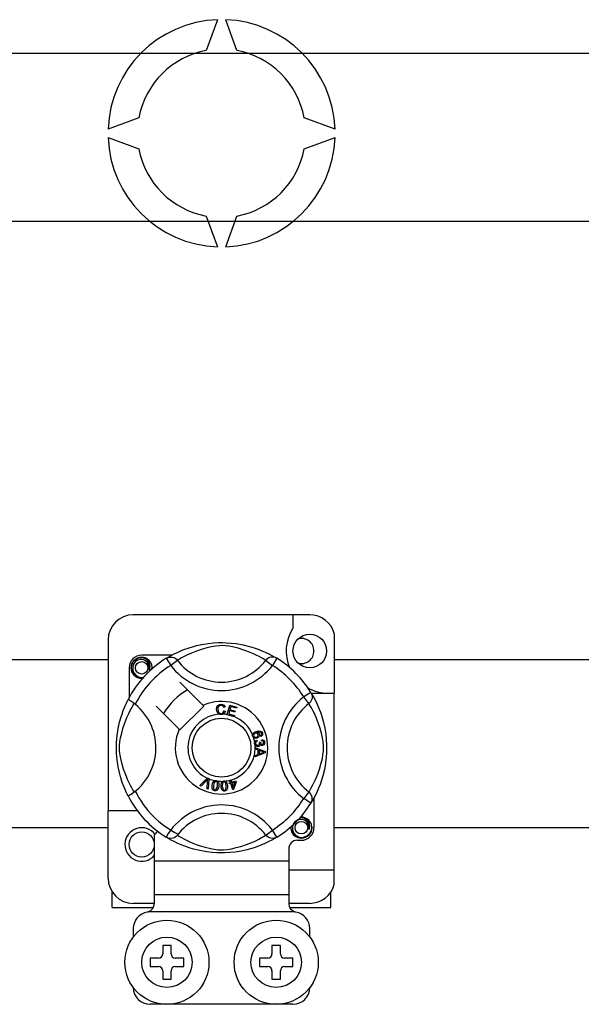
# Model space of a CAD drawing. Units: millimetres. Extents: x 355 to 1193, y -712 to -240.
# Drawn here: x 994 to 1005, y -665 to -647 of the extents above; entities that cross this region are included whole.
import ezdxf

# ---------------------------------------------------------------- set-up
doc = ezdxf.new("R2010")
doc.units = ezdxf.units.MM

# ---------------------------------------------------------------- blocks, each defined once
blk = doc.blocks.new('ALZADO 10ISV')
for p, q in [((94.827, 48.805), (94.614, 48.219)), ((95.201, 48.219), (94.987, 48.805)), ((90.484, 48.166), (104.602, 48.166)), ((93.332, 46.937), (92.746, 46.724)), ((97.069, 46.724), (96.482, 46.937)), ((92.746, 46.564), (93.332, 46.35)), ((96.482, 46.35), (97.069, 46.564)), ((94.614, 45.069), (94.827, 44.482)), ((94.987, 44.482), (95.201, 45.069)), ((104.602, 44.962), (90.484, 44.962)), ((96.588, 37.479), (93.226, 37.479)), ((96.268, 37.479), (96.268, 37.226)), ((97.053, 37.121), (97.053, 35.988)), ((92.746, 36.998), (92.746, 33.747)), ((94.533, 36.914), (94.65, 36.932)), ((94.65, 36.932), (94.747, 36.943)), ((94.747, 36.943), (94.852, 36.948)), ((94.852, 36.948), (94.924, 36.949)), ((94.924, 36.949), (94.998, 36.947)), ((94.998, 36.947), (95.093, 36.94)), ((95.093, 36.94), (95.186, 36.93)), ((95.186, 36.93), (95.318, 36.906)), ((93.947, 36.704), (94.005, 36.734)), ((94.005, 36.734), (94.08, 36.77)), ((94.08, 36.77), (94.171, 36.809)), ((94.171, 36.809), (94.288, 36.851)), ((94.332, 36.75), (94.258, 36.716)), ((94.288, 36.851), (94.355, 36.871)), ((94.429, 36.788), (94.332, 36.75)), ((94.355, 36.871), (94.428, 36.891)), ((94.428, 36.891), (94.533, 36.914)), ((94.543, 36.826), (94.429, 36.788)), ((94.627, 36.849), (94.543, 36.826)), ((94.718, 36.87), (94.627, 36.849)), ((94.791, 36.883), (94.718, 36.87)), ((94.867, 36.89), (94.791, 36.883)), ((94.921, 36.891), (94.867, 36.89)), ((94.973, 36.888), (94.921, 36.891)), ((95.046, 36.879), (94.973, 36.888)), ((95.113, 36.867), (95.046, 36.879)), ((95.221, 36.841), (95.113, 36.867)), ((95.315, 36.812), (95.221, 36.841)), ((95.389, 36.787), (95.315, 36.812)), ((95.318, 36.906), (95.44, 36.877)), ((95.455, 36.761), (95.389, 36.787)), ((95.44, 36.877), (95.526, 36.851)), ((95.513, 36.736), (95.455, 36.761)), ((95.564, 36.713), (95.513, 36.736)), ((95.526, 36.851), (95.605, 36.823)), ((95.605, 36.823), (95.677, 36.795)), ((95.677, 36.795), (95.741, 36.767)), ((95.741, 36.767), (95.809, 36.734)), ((95.809, 36.734), (95.864, 36.705)), ((90.484, 36.63), (92.746, 36.63)), ((93.201, 36.546), (93.244, 36.61)), ((93.264, 36.581), (93.232, 36.537)), ((93.244, 36.61), (93.31, 36.654)), ((93.309, 36.613), (93.264, 36.581)), ((93.36, 36.627), (93.309, 36.613)), ((93.31, 36.654), (93.386, 36.669)), ((93.357, 36.663), (93.359, 36.664)), ((93.359, 36.664), (93.375, 36.667)), ((93.412, 36.625), (93.36, 36.627)), ((93.375, 36.667), (93.382, 36.668)), ((93.382, 36.668), (93.384, 36.669)), ((93.384, 36.669), (93.385, 36.669)), ((93.385, 36.669), (93.386, 36.669)), ((93.957, 36.709), (93.386, 36.709)), ((93.386, 36.669), (93.386, 36.669)), ((93.386, 36.669), (93.445, 36.65)), ((93.386, 36.669), (93.386, 36.669)), ((93.386, 36.669), (93.386, 36.669)), ((93.386, 36.669), (93.386, 36.669)), ((93.386, 36.669), (93.386, 36.669)), ((93.461, 36.605), (93.412, 36.625)), ((93.445, 36.65), (93.495, 36.613)), ((93.499, 36.571), (93.461, 36.605)), ((93.495, 36.613), (93.529, 36.561)), ((93.524, 36.529), (93.499, 36.571)), ((93.529, 36.561), (93.542, 36.5)), ((93.855, 36.65), (93.881, 36.663)), ((93.855, 36.65), (93.939, 36.514)), ((93.871, 36.66), (93.903, 36.679)), ((93.877, 36.664), (93.872, 36.662)), ((93.881, 36.663), (93.909, 36.671)), ((93.903, 36.679), (93.947, 36.704)), ((93.909, 36.671), (93.938, 36.674)), ((93.938, 36.674), (93.968, 36.671)), ((94.066, 36.611), (93.939, 36.514)), ((93.968, 36.671), (93.996, 36.663)), ((93.996, 36.663), (94.022, 36.65)), ((94.022, 36.65), (94.046, 36.633)), ((94.046, 36.633), (94.066, 36.611)), ((94.079, 36.62), (94.066, 36.611)), ((94.107, 36.636), (94.079, 36.62)), ((94.145, 36.658), (94.107, 36.636)), ((94.196, 36.686), (94.145, 36.658)), ((94.258, 36.716), (94.196, 36.686)), ((95.624, 36.683), (95.564, 36.713)), ((95.671, 36.657), (95.624, 36.683)), ((95.706, 36.637), (95.671, 36.657)), ((95.731, 36.622), (95.706, 36.637)), ((95.749, 36.611), (95.731, 36.622)), ((95.768, 36.633), (95.749, 36.611)), ((95.749, 36.611), (95.875, 36.514)), ((95.792, 36.65), (95.768, 36.633)), ((95.818, 36.663), (95.792, 36.65)), ((95.847, 36.671), (95.818, 36.663)), ((95.876, 36.674), (95.847, 36.671)), ((95.864, 36.705), (95.908, 36.681)), ((95.96, 36.65), (95.875, 36.514)), ((95.905, 36.671), (95.876, 36.674)), ((95.933, 36.663), (95.905, 36.671)), ((95.908, 36.681), (95.939, 36.663)), ((95.96, 36.65), (95.933, 36.663)), ((95.939, 36.663), (95.96, 36.65)), ((95.96, 36.65), (95.96, 36.65)), ((97.053, 36.63), (111.171, 36.63)), ((93.146, 36.469), (93.146, 35.898)), ((93.186, 36.469), (93.201, 36.546)), ((93.201, 36.391), (93.186, 36.469)), ((93.244, 36.328), (93.201, 36.391)), ((93.232, 36.537), (93.215, 36.483)), ((93.215, 36.483), (93.217, 36.426)), ((93.217, 36.426), (93.238, 36.372)), ((93.238, 36.372), (93.276, 36.327)), ((93.533, 36.48), (93.524, 36.529)), ((93.526, 36.432), (93.533, 36.48)), ((93.533, 36.448), (93.526, 36.432)), ((93.542, 36.5), (93.533, 36.448)), ((93.584, 36.488), (93.577, 36.529)), ((93.579, 36.444), (93.584, 36.488)), ((93.586, 36.469), (93.582, 36.447)), ((93.586, 36.469), (93.582, 36.447)), ((93.583, 36.484), (93.586, 36.469)), ((93.583, 36.484), (93.586, 36.469)), ((93.31, 36.284), (93.244, 36.328)), ((93.276, 36.327), (93.328, 36.296)), ((93.386, 36.269), (93.31, 36.284)), ((93.328, 36.296), (93.387, 36.284)), ((93.407, 36.273), (93.386, 36.269)), ((93.387, 36.284), (93.421, 36.288)), ((94.554, 35.754), (94.115, 36.193)), ((96.61, 36), (96.473, 35.916)), ((96.61, 36), (96.623, 35.974)), ((96.615, 35.988), (97.053, 35.988)), ((97.053, 32.626), (97.053, 35.988)), ((93.078, 35.759), (93.096, 35.799)), ((93.096, 35.799), (93.111, 35.83)), ((93.111, 35.83), (93.121, 35.851)), ((93.121, 35.851), (93.129, 35.865)), ((93.132, 35.865), (93.129, 35.865)), ((93.129, 35.865), (93.129, 35.865)), ((93.15, 35.855), (93.132, 35.865)), ((93.18, 35.835), (93.15, 35.855)), ((93.219, 35.808), (93.18, 35.835)), ((93.262, 35.775), (93.219, 35.808)), ((96.571, 35.789), (96.473, 35.916)), ((96.592, 35.809), (96.571, 35.789)), ((96.61, 35.832), (96.592, 35.809)), ((96.623, 35.859), (96.61, 35.832)), ((96.619, 35.984), (96.639, 35.951)), ((96.624, 35.978), (96.621, 35.982)), ((96.623, 35.974), (96.631, 35.945)), ((96.631, 35.887), (96.623, 35.859)), ((96.631, 35.945), (96.634, 35.916)), ((96.634, 35.916), (96.631, 35.887)), ((96.639, 35.951), (96.663, 35.907)), ((96.663, 35.907), (96.694, 35.849)), ((96.694, 35.849), (96.73, 35.775)), ((93.011, 35.588), (93.034, 35.654)), ((93.034, 35.654), (93.057, 35.711)), ((93.057, 35.711), (93.078, 35.759)), ((93.138, 35.597), (93.169, 35.659)), ((93.169, 35.659), (93.196, 35.709)), ((93.196, 35.709), (93.218, 35.748)), ((93.218, 35.748), (93.235, 35.775)), ((93.235, 35.775), (93.243, 35.789)), ((93.662, 35.74), (94.101, 35.301)), ((94.115, 35.287), (94.567, 35.74)), ((94.567, 35.74), (94.554, 35.754)), ((94.812, 35.676), (94.817, 35.717)), ((94.821, 35.63), (94.812, 35.676)), ((94.817, 35.717), (94.839, 35.752)), ((94.836, 35.604), (94.821, 35.63)), ((94.839, 35.701), (94.838, 35.677)), ((94.838, 35.677), (94.842, 35.646)), ((94.839, 35.752), (94.867, 35.77)), ((94.847, 35.725), (94.839, 35.701)), ((94.842, 35.646), (94.856, 35.618)), ((94.869, 35.747), (94.847, 35.725)), ((94.856, 35.618), (94.877, 35.604)), ((94.867, 35.77), (94.899, 35.776)), ((94.899, 35.754), (94.869, 35.747)), ((94.899, 35.776), (94.927, 35.772)), ((94.914, 35.753), (94.899, 35.754)), ((94.928, 35.747), (94.914, 35.753)), ((94.923, 35.605), (94.941, 35.618)), ((94.927, 35.772), (94.952, 35.759)), ((94.942, 35.733), (94.928, 35.747)), ((94.941, 35.618), (94.956, 35.65)), ((94.951, 35.716), (94.942, 35.733)), ((94.976, 35.722), (94.951, 35.716)), ((94.952, 35.759), (94.966, 35.742)), ((94.956, 35.65), (94.981, 35.645)), ((94.981, 35.645), (94.964, 35.607)), ((94.966, 35.742), (94.976, 35.722)), ((95.014, 35.579), (95.064, 35.76)), ((95.061, 35.654), (95.043, 35.591)), ((95.162, 35.626), (95.061, 35.654)), ((95.064, 35.76), (95.197, 35.723)), ((95.082, 35.732), (95.067, 35.675)), ((95.067, 35.675), (95.168, 35.647)), ((95.191, 35.701), (95.082, 35.732)), ((95.168, 35.647), (95.162, 35.626)), ((95.197, 35.723), (95.191, 35.701)), ((96.579, 35.775), (96.571, 35.789)), ((96.596, 35.748), (96.579, 35.775)), ((96.618, 35.709), (96.596, 35.748)), ((96.645, 35.659), (96.618, 35.709)), ((96.676, 35.597), (96.645, 35.659)), ((96.73, 35.775), (96.768, 35.684)), ((96.768, 35.684), (96.79, 35.628)), ((96.79, 35.628), (96.811, 35.567)), ((92.94, 35.317), (92.965, 35.432)), ((92.965, 35.432), (92.987, 35.514)), ((92.987, 35.514), (93.011, 35.588)), ((93.029, 35.312), (93.066, 35.425)), ((93.066, 35.425), (93.105, 35.523)), ((93.105, 35.523), (93.138, 35.597)), ((94.86, 35.586), (94.836, 35.604)), ((94.878, 35.581), (94.86, 35.586)), ((94.877, 35.604), (94.901, 35.6)), ((94.904, 35.579), (94.878, 35.581)), ((94.901, 35.6), (94.923, 35.605)), ((94.92, 35.58), (94.904, 35.579)), ((94.94, 35.587), (94.92, 35.58)), ((94.964, 35.607), (94.94, 35.587)), ((95.013, 35.577), (95.014, 35.579)), ((95.15, 35.538), (95.013, 35.577)), ((95.043, 35.591), (95.156, 35.56)), ((95.156, 35.56), (95.15, 35.54)), ((95.15, 35.54), (95.15, 35.538)), ((96.709, 35.523), (96.676, 35.597)), ((96.748, 35.425), (96.709, 35.523)), ((96.786, 35.312), (96.748, 35.425)), ((96.811, 35.567), (96.831, 35.5)), ((96.831, 35.5), (96.85, 35.427)), ((96.85, 35.427), (96.873, 35.322)), ((92.92, 35.19), (92.929, 35.255)), ((92.929, 35.255), (92.94, 35.317)), ((93.005, 35.228), (93.029, 35.312)), ((95.512, 35.224), (95.537, 35.244)), ((95.537, 35.244), (95.566, 35.257)), ((95.566, 35.257), (95.611, 35.269)), ((95.614, 35.247), (95.582, 35.239)), ((95.582, 35.239), (95.597, 35.234)), ((95.611, 35.269), (95.648, 35.266)), ((95.634, 35.247), (95.614, 35.247)), ((95.654, 35.24), (95.634, 35.247)), ((95.648, 35.266), (95.673, 35.249)), ((95.661, 35.233), (95.654, 35.24)), ((95.673, 35.249), (95.685, 35.229)), ((96.809, 35.228), (96.786, 35.312)), ((96.873, 35.322), (96.892, 35.205)), ((92.908, 35.036), (92.913, 35.115)), ((92.913, 35.115), (92.92, 35.19)), ((92.965, 34.988), (92.972, 35.063)), ((92.972, 35.063), (92.984, 35.137)), ((92.984, 35.137), (93.005, 35.228)), ((95.498, 35.194), (95.499, 35.195)), ((95.498, 35.18), (95.498, 35.194)), ((95.502, 35.164), (95.498, 35.18)), ((95.499, 35.195), (95.503, 35.211)), ((95.509, 35.15), (95.502, 35.164)), ((95.503, 35.211), (95.512, 35.224)), ((95.518, 35.14), (95.509, 35.15)), ((95.522, 35.199), (95.518, 35.185)), ((95.518, 35.185), (95.52, 35.171)), ((95.531, 35.131), (95.518, 35.14)), ((95.52, 35.171), (95.53, 35.156)), ((95.533, 35.214), (95.522, 35.199)), ((95.53, 35.156), (95.546, 35.149)), ((95.545, 35.127), (95.531, 35.131)), ((95.549, 35.223), (95.533, 35.214)), ((95.535, 35.043), (95.538, 35.057)), ((95.538, 35.057), (95.546, 35.071)), ((95.583, 35.13), (95.545, 35.127)), ((95.546, 35.149), (95.56, 35.149)), ((95.546, 35.071), (95.558, 35.083)), ((95.563, 35.226), (95.549, 35.223)), ((95.56, 35.053), (95.555, 35.041)), ((95.558, 35.083), (95.581, 35.093)), ((95.56, 35.149), (95.574, 35.152)), ((95.572, 35.063), (95.56, 35.053)), ((95.576, 35.224), (95.563, 35.226)), ((95.587, 35.07), (95.572, 35.063)), ((95.574, 35.152), (95.589, 35.161)), ((95.591, 35.216), (95.576, 35.224)), ((95.581, 35.093), (95.587, 35.07)), ((95.602, 35.14), (95.583, 35.13)), ((95.589, 35.161), (95.6, 35.174)), ((95.601, 35.202), (95.591, 35.216)), ((95.597, 35.234), (95.609, 35.224)), ((95.6, 35.174), (95.603, 35.188)), ((95.603, 35.188), (95.601, 35.202)), ((95.616, 35.155), (95.602, 35.14)), ((95.609, 35.224), (95.622, 35.204)), ((95.625, 35.179), (95.616, 35.155)), ((95.622, 35.204), (95.625, 35.179)), ((95.626, 35.052), (95.646, 35.051)), ((95.628, 35.045), (95.626, 35.052)), ((95.646, 35.051), (95.646, 35.049)), ((95.646, 35.049), (95.647, 35.048)), ((95.647, 35.048), (95.651, 35.032)), ((95.649, 35.183), (95.659, 35.19)), ((95.659, 35.162), (95.649, 35.183)), ((95.659, 35.19), (95.665, 35.198)), ((95.673, 35.172), (95.659, 35.162)), ((95.666, 35.223), (95.661, 35.233)), ((95.665, 35.198), (95.668, 35.212)), ((95.668, 35.212), (95.666, 35.223)), ((95.671, 35.077), (95.672, 35.101)), ((95.693, 35.072), (95.671, 35.077)), ((95.672, 35.101), (95.694, 35.096)), ((95.684, 35.186), (95.673, 35.172)), ((95.689, 35.207), (95.684, 35.186)), ((95.685, 35.229), (95.689, 35.207)), ((95.704, 35.061), (95.693, 35.072)), ((95.694, 35.096), (95.713, 35.083)), ((95.708, 35.047), (95.704, 35.061)), ((95.708, 35.037), (95.708, 35.047)), ((95.713, 35.083), (95.723, 35.068)), ((95.723, 35.068), (95.727, 35.05)), ((95.727, 35.05), (95.726, 35.027)), ((96.83, 35.137), (96.809, 35.228)), ((96.842, 35.063), (96.83, 35.137)), ((96.85, 34.988), (96.842, 35.063)), ((96.892, 35.205), (96.902, 35.108)), ((96.902, 35.108), (96.908, 35.003)), ((92.906, 34.968), (92.908, 35.036)), ((92.906, 34.902), (92.906, 34.968)), ((92.909, 34.836), (92.906, 34.902)), ((92.964, 34.934), (92.965, 34.988)), ((92.966, 34.882), (92.964, 34.934)), ((92.975, 34.808), (92.966, 34.882)), ((95.535, 35.026), (95.535, 35.043)), ((95.539, 35.009), (95.535, 35.026)), ((95.546, 34.995), (95.539, 35.009)), ((95.567, 34.976), (95.546, 34.995)), ((95.548, 34.952), (95.738, 34.879)), ((95.548, 34.951), (95.548, 34.952)), ((95.548, 34.945), (95.548, 34.951)), ((95.548, 34.925), (95.548, 34.945)), ((95.605, 34.904), (95.548, 34.925)), ((95.555, 35.041), (95.554, 35.028)), ((95.554, 35.028), (95.56, 35.012)), ((95.56, 35.012), (95.572, 35)), ((95.583, 34.97), (95.567, 34.976)), ((95.572, 35), (95.584, 34.995)), ((95.601, 34.97), (95.583, 34.97)), ((95.584, 34.995), (95.598, 34.994)), ((95.598, 34.994), (95.613, 34.999)), ((95.615, 34.973), (95.601, 34.97)), ((95.606, 34.825), (95.605, 34.904)), ((95.613, 34.999), (95.625, 35.011)), ((95.627, 34.98), (95.615, 34.973)), ((95.625, 35.011), (95.63, 35.023)), ((95.626, 34.897), (95.626, 34.833)), ((95.682, 34.876), (95.626, 34.897)), ((95.639, 34.993), (95.627, 34.98)), ((95.63, 35.035), (95.628, 35.045)), ((95.63, 35.023), (95.63, 35.035)), ((95.644, 35.01), (95.639, 34.993)), ((95.658, 34.995), (95.644, 35.01)), ((95.651, 35.032), (95.66, 35.02)), ((95.671, 34.99), (95.658, 34.995)), ((95.66, 35.02), (95.67, 35.013)), ((95.67, 35.013), (95.683, 35.013)), ((95.685, 34.989), (95.671, 34.99)), ((95.679, 34.852), (95.701, 34.86)), ((95.698, 34.871), (95.682, 34.876)), ((95.683, 35.013), (95.695, 35.017)), ((95.702, 34.995), (95.685, 34.989)), ((95.695, 35.017), (95.705, 35.027)), ((95.718, 34.866), (95.698, 34.871)), ((95.701, 34.86), (95.718, 34.866)), ((95.716, 35.006), (95.702, 34.995)), ((95.705, 35.027), (95.708, 35.037)), ((95.726, 35.027), (95.716, 35.006)), ((95.738, 34.879), (95.738, 34.852)), ((96.839, 34.808), (96.848, 34.882)), ((96.848, 34.882), (96.851, 34.934)), ((96.851, 34.934), (96.85, 34.988)), ((96.909, 34.93), (96.907, 34.856)), ((96.908, 35.003), (96.909, 34.93)), ((92.913, 34.775), (92.909, 34.836)), ((92.924, 34.676), (92.913, 34.775)), ((92.938, 34.587), (92.924, 34.676)), ((92.988, 34.742), (92.975, 34.808)), ((93.014, 34.634), (92.988, 34.742)), ((95.738, 34.852), (95.548, 34.774)), ((95.548, 34.802), (95.606, 34.825)), ((95.548, 34.774), (95.548, 34.802)), ((95.626, 34.833), (95.679, 34.852)), ((96.8, 34.634), (96.827, 34.742)), ((96.827, 34.742), (96.839, 34.808)), ((96.9, 34.761), (96.889, 34.669)), ((96.907, 34.856), (96.9, 34.761)), ((92.962, 34.475), (92.938, 34.587)), ((93.042, 34.54), (93.014, 34.634)), ((93.068, 34.466), (93.042, 34.54)), ((96.746, 34.466), (96.772, 34.54)), ((96.772, 34.54), (96.8, 34.634)), ((96.866, 34.536), (96.837, 34.415)), ((96.878, 34.601), (96.866, 34.536)), ((96.889, 34.669), (96.878, 34.601)), ((92.988, 34.378), (92.962, 34.475)), ((93.017, 34.288), (92.988, 34.378)), ((93.094, 34.4), (93.068, 34.466)), ((93.118, 34.341), (93.094, 34.4)), ((93.142, 34.29), (93.118, 34.341)), ((94.496, 34.227), (94.636, 34.367)), ((94.622, 34.323), (94.519, 34.217)), ((94.632, 34.333), (94.622, 34.323)), ((94.63, 34.168), (94.641, 34.315)), ((94.644, 34.347), (94.632, 34.333)), ((94.636, 34.367), (94.641, 34.372)), ((94.641, 34.372), (94.664, 34.361)), ((94.641, 34.315), (94.642, 34.333)), ((94.642, 34.333), (94.644, 34.347)), ((94.664, 34.355), (94.655, 34.157)), ((94.664, 34.361), (94.664, 34.355)), ((94.737, 34.268), (94.751, 34.298)), ((94.751, 34.298), (94.761, 34.31)), ((94.761, 34.31), (94.775, 34.319)), ((94.781, 34.298), (94.766, 34.279)), ((94.775, 34.319), (94.778, 34.32)), ((94.778, 34.32), (94.79, 34.323)), ((94.792, 34.303), (94.781, 34.298)), ((94.79, 34.323), (94.804, 34.323)), ((94.804, 34.304), (94.792, 34.303)), ((94.804, 34.323), (94.807, 34.323)), ((94.815, 34.299), (94.804, 34.304)), ((94.807, 34.323), (94.819, 34.32)), ((94.824, 34.291), (94.815, 34.299)), ((94.819, 34.32), (94.83, 34.314)), ((94.83, 34.314), (94.834, 34.311)), ((94.834, 34.311), (94.842, 34.303)), ((94.842, 34.303), (94.846, 34.296)), ((94.911, 34.294), (94.922, 34.306)), ((94.922, 34.306), (94.925, 34.307)), ((94.925, 34.307), (94.936, 34.313)), ((94.936, 34.313), (94.95, 34.316)), ((94.95, 34.316), (94.953, 34.316)), ((94.953, 34.316), (94.965, 34.316)), ((94.965, 34.316), (94.977, 34.313)), ((94.977, 34.313), (94.982, 34.311)), ((94.982, 34.311), (94.991, 34.306)), ((94.991, 34.306), (94.997, 34.3)), ((94.997, 34.3), (95.016, 34.259)), ((95.063, 34.33), (95.085, 34.336)), ((95.064, 34.326), (95.063, 34.33)), ((95.076, 34.286), (95.064, 34.326)), ((95.085, 34.336), (95.086, 34.333)), ((95.086, 34.333), (95.098, 34.293)), ((95.098, 34.293), (95.177, 34.318)), ((95.177, 34.318), (95.184, 34.297)), ((96.672, 34.29), (96.696, 34.341)), ((96.696, 34.341), (96.721, 34.4)), ((96.721, 34.4), (96.746, 34.466)), ((96.811, 34.328), (96.783, 34.25)), ((96.837, 34.415), (96.811, 34.328)), ((93.045, 34.213), (93.017, 34.288)), ((93.07, 34.152), (93.045, 34.213)), ((93.092, 34.104), (93.07, 34.152)), ((93.172, 34.231), (93.142, 34.29)), ((93.197, 34.184), (93.172, 34.231)), ((93.218, 34.148), (93.197, 34.184)), ((93.233, 34.124), (93.218, 34.148)), ((93.243, 34.106), (93.233, 34.124)), ((94.519, 34.217), (94.496, 34.227)), ((94.655, 34.157), (94.63, 34.168)), ((94.726, 34.204), (94.73, 34.236)), ((94.73, 34.171), (94.726, 34.204)), ((94.73, 34.236), (94.737, 34.268)), ((94.736, 34.156), (94.73, 34.171)), ((94.746, 34.143), (94.736, 34.156)), ((94.76, 34.134), (94.746, 34.143)), ((94.754, 34.232), (94.751, 34.184)), ((94.751, 34.184), (94.753, 34.172)), ((94.753, 34.172), (94.759, 34.162)), ((94.766, 34.279), (94.754, 34.232)), ((94.759, 34.162), (94.768, 34.153)), ((94.776, 34.13), (94.76, 34.134)), ((94.768, 34.153), (94.779, 34.149)), ((94.792, 34.129), (94.776, 34.13)), ((94.779, 34.149), (94.787, 34.149)), ((94.787, 34.149), (94.796, 34.151)), ((94.808, 34.133), (94.792, 34.129)), ((94.796, 34.151), (94.807, 34.158)), ((94.807, 34.158), (94.823, 34.192)), ((94.821, 34.142), (94.808, 34.133)), ((94.832, 34.155), (94.821, 34.142)), ((94.823, 34.192), (94.829, 34.22)), ((94.829, 34.28), (94.824, 34.291)), ((94.832, 34.269), (94.829, 34.28)), ((94.829, 34.22), (94.832, 34.269)), ((94.846, 34.184), (94.832, 34.155)), ((94.846, 34.296), (94.856, 34.252)), ((94.853, 34.216), (94.846, 34.184)), ((94.856, 34.252), (94.853, 34.216)), ((94.897, 34.247), (94.904, 34.279)), ((94.897, 34.215), (94.897, 34.247)), ((94.901, 34.182), (94.897, 34.215)), ((94.913, 34.152), (94.901, 34.182)), ((94.904, 34.279), (94.911, 34.294)), ((94.922, 34.138), (94.913, 34.152)), ((94.923, 34.265), (94.921, 34.216)), ((94.921, 34.216), (94.929, 34.169)), ((94.935, 34.128), (94.922, 34.138)), ((94.926, 34.276), (94.923, 34.265)), ((94.933, 34.286), (94.926, 34.276)), ((94.929, 34.169), (94.935, 34.158)), ((94.942, 34.294), (94.933, 34.286)), ((94.935, 34.158), (94.943, 34.149)), ((94.95, 34.123), (94.935, 34.128)), ((94.954, 34.297), (94.942, 34.294)), ((94.943, 34.149), (94.953, 34.143)), ((94.966, 34.122), (94.95, 34.123)), ((94.953, 34.143), (94.965, 34.141)), ((94.966, 34.296), (94.954, 34.297)), ((94.965, 34.141), (94.981, 34.147)), ((94.976, 34.289), (94.966, 34.296)), ((94.982, 34.125), (94.966, 34.122)), ((94.984, 34.28), (94.976, 34.289)), ((94.981, 34.147), (94.99, 34.157)), ((94.997, 34.133), (94.982, 34.125)), ((94.989, 34.269), (94.984, 34.28)), ((94.997, 34.222), (94.989, 34.269)), ((94.99, 34.157), (94.998, 34.193)), ((94.998, 34.193), (94.997, 34.222)), ((95.008, 34.144), (94.997, 34.133)), ((95.015, 34.159), (95.008, 34.144)), ((95.022, 34.191), (95.015, 34.159)), ((95.016, 34.259), (95.022, 34.223)), ((95.022, 34.223), (95.022, 34.191)), ((95.052, 34.278), (95.076, 34.286)), ((95.058, 34.258), (95.052, 34.278)), ((95.082, 34.266), (95.058, 34.258)), ((95.119, 34.148), (95.082, 34.266)), ((95.162, 34.29), (95.105, 34.273)), ((95.105, 34.273), (95.13, 34.191)), ((95.137, 34.154), (95.119, 34.148)), ((95.13, 34.191), (95.162, 34.29)), ((95.184, 34.297), (95.137, 34.154)), ((96.571, 34.106), (96.582, 34.124)), ((96.582, 34.124), (96.597, 34.148)), ((96.597, 34.148), (96.617, 34.184)), ((96.617, 34.184), (96.642, 34.231)), ((96.642, 34.231), (96.672, 34.29)), ((96.727, 34.114), (96.694, 34.046)), ((96.755, 34.178), (96.727, 34.114)), ((96.783, 34.25), (96.755, 34.178)), ((93.11, 34.066), (93.092, 34.104)), ((93.122, 34.042), (93.11, 34.066)), ((93.129, 34.03), (93.122, 34.042)), ((93.129, 34.029), (93.129, 34.03)), ((96.571, 34.106), (96.473, 33.979)), ((96.61, 33.895), (96.473, 33.979)), ((96.592, 34.086), (96.571, 34.106)), ((96.61, 34.063), (96.592, 34.086)), ((96.623, 34.036), (96.61, 34.063)), ((96.64, 33.946), (96.622, 33.916)), ((96.631, 34.008), (96.623, 34.036)), ((96.623, 33.921), (96.631, 33.95)), ((96.634, 33.979), (96.631, 34.008)), ((96.631, 33.95), (96.634, 33.979)), ((96.665, 33.99), (96.64, 33.946)), ((96.694, 34.046), (96.665, 33.99)), ((96.669, 33.426), (96.669, 33.997)), ((92.746, 32.466), (92.746, 33.747)), ((93.306, 33.747), (92.746, 33.747)), ((96.61, 33.895), (96.623, 33.921)), ((96.613, 33.901), (96.61, 33.895)), ((96.622, 33.916), (96.614, 33.902)), ((96.351, 33.57), (96.306, 33.539)), ((96.403, 33.585), (96.351, 33.57)), ((96.399, 33.621), (96.402, 33.622)), ((96.402, 33.622), (96.417, 33.625)), ((96.455, 33.582), (96.403, 33.585)), ((96.407, 33.622), (96.428, 33.627)), ((96.417, 33.625), (96.425, 33.626)), ((96.425, 33.626), (96.427, 33.626)), ((96.427, 33.626), (96.428, 33.626)), ((96.428, 33.627), (96.488, 33.608)), ((96.428, 33.626), (96.428, 33.627)), ((96.428, 33.627), (96.428, 33.627)), ((96.428, 33.627), (96.428, 33.627)), ((96.428, 33.627), (96.428, 33.627)), ((96.428, 33.627), (96.428, 33.627)), ((96.428, 33.626), (96.428, 33.626)), ((96.503, 33.563), (96.455, 33.582)), ((96.488, 33.608), (96.537, 33.57)), ((96.541, 33.529), (96.503, 33.563)), ((96.537, 33.57), (96.571, 33.519)), ((92.746, 33.425), (90.484, 33.425)), ((95.749, 33.284), (95.875, 33.381)), ((95.96, 33.245), (95.875, 33.381)), ((96.228, 33.426), (96.232, 33.448)), ((96.228, 33.426), (96.232, 33.448)), ((96.244, 33.349), (96.228, 33.426)), ((96.244, 33.349), (96.228, 33.426)), ((96.274, 33.494), (96.257, 33.441)), ((96.257, 33.441), (96.259, 33.383)), ((96.259, 33.383), (96.28, 33.329)), ((96.306, 33.539), (96.274, 33.494)), ((96.566, 33.486), (96.541, 33.529)), ((96.575, 33.438), (96.566, 33.486)), ((96.568, 33.389), (96.575, 33.438)), ((96.575, 33.406), (96.568, 33.389)), ((96.571, 33.519), (96.584, 33.458)), ((96.584, 33.458), (96.575, 33.406)), ((96.591, 33.322), (96.618, 33.38)), ((96.628, 33.426), (96.613, 33.349)), ((96.628, 33.426), (96.613, 33.349)), ((96.618, 33.38), (96.626, 33.445)), ((96.626, 33.445), (96.619, 33.486)), ((96.625, 33.442), (96.628, 33.426)), ((96.625, 33.442), (96.628, 33.426)), ((111.171, 33.425), (97.053, 33.425)), ((93.626, 33.281), (93.626, 32.786)), ((93.854, 33.245), (93.85, 33.248)), ((93.893, 33.228), (93.854, 33.245)), ((93.875, 33.232), (93.856, 33.244)), ((93.906, 33.214), (93.875, 33.232)), ((93.931, 33.222), (93.893, 33.228)), ((93.95, 33.19), (93.906, 33.214)), ((93.982, 33.228), (93.931, 33.222)), ((94.005, 33.161), (93.95, 33.19)), ((94.015, 33.242), (93.982, 33.228)), ((94.042, 33.26), (94.015, 33.242)), ((94.065, 33.283), (94.042, 33.26)), ((94.066, 33.284), (94.065, 33.283)), ((94.066, 33.284), (94.083, 33.273)), ((94.083, 33.273), (94.108, 33.258)), ((94.108, 33.258), (94.143, 33.238)), ((94.143, 33.238), (94.191, 33.212)), ((94.191, 33.212), (94.25, 33.182)), ((94.25, 33.182), (94.301, 33.159)), ((95.483, 33.145), (95.557, 33.179)), ((95.557, 33.179), (95.618, 33.209)), ((95.618, 33.209), (95.669, 33.237)), ((95.669, 33.237), (95.707, 33.259)), ((95.707, 33.259), (95.735, 33.275)), ((95.735, 33.275), (95.749, 33.284)), ((95.768, 33.262), (95.749, 33.284)), ((95.792, 33.245), (95.768, 33.262)), ((95.818, 33.232), (95.792, 33.245)), ((95.867, 33.191), (95.809, 33.161)), ((95.847, 33.224), (95.818, 33.232)), ((95.876, 33.221), (95.847, 33.224)), ((95.911, 33.216), (95.867, 33.191)), ((95.905, 33.224), (95.876, 33.221)), ((95.933, 33.232), (95.905, 33.224)), ((95.944, 33.235), (95.911, 33.216)), ((95.96, 33.245), (95.933, 33.232)), ((95.96, 33.245), (95.944, 33.235)), ((96.286, 33.285), (96.244, 33.349)), ((96.286, 33.285), (96.244, 33.349)), ((96.28, 33.329), (96.318, 33.285)), ((96.352, 33.241), (96.286, 33.285)), ((96.352, 33.241), (96.286, 33.285)), ((96.318, 33.285), (96.37, 33.254)), ((96.348, 33.186), (96.428, 33.186)), ((96.428, 33.226), (96.352, 33.241)), ((96.428, 33.226), (96.352, 33.241)), ((96.37, 33.254), (96.429, 33.241)), ((96.504, 33.241), (96.428, 33.226)), ((96.504, 33.241), (96.428, 33.226)), ((96.429, 33.241), (96.49, 33.249)), ((96.49, 33.249), (96.547, 33.277)), ((96.571, 33.285), (96.504, 33.241)), ((96.571, 33.285), (96.504, 33.241)), ((96.547, 33.277), (96.591, 33.322)), ((96.613, 33.349), (96.571, 33.285)), ((96.613, 33.349), (96.571, 33.285)), ((94.073, 33.128), (94.005, 33.161)), ((94.137, 33.1), (94.073, 33.128)), ((94.209, 33.072), (94.137, 33.1)), ((94.288, 33.044), (94.209, 33.072)), ((94.375, 33.018), (94.288, 33.044)), ((94.301, 33.159), (94.359, 33.134)), ((94.359, 33.134), (94.425, 33.108)), ((94.496, 32.989), (94.375, 33.018)), ((94.425, 33.108), (94.5, 33.083)), ((94.628, 32.965), (94.496, 32.989)), ((94.5, 33.083), (94.594, 33.054)), ((94.594, 33.054), (94.701, 33.028)), ((94.701, 33.028), (94.768, 33.016)), ((94.768, 33.016), (94.841, 33.007)), ((94.841, 33.007), (94.893, 33.004)), ((94.893, 33.004), (94.947, 33.005)), ((94.947, 33.005), (95.023, 33.012)), ((95.023, 33.012), (95.097, 33.025)), ((95.097, 33.025), (95.188, 33.046)), ((95.188, 33.046), (95.272, 33.069)), ((95.272, 33.069), (95.385, 33.107)), ((95.387, 33.004), (95.282, 32.981)), ((95.385, 33.107), (95.483, 33.145)), ((95.459, 33.024), (95.387, 33.004)), ((95.526, 33.044), (95.459, 33.024)), ((95.643, 33.086), (95.526, 33.044)), ((95.734, 33.125), (95.643, 33.086)), ((95.809, 33.161), (95.734, 33.125)), ((96.188, 33.026), (96.188, 32.786)), ((94.721, 32.955), (94.628, 32.965)), ((94.816, 32.948), (94.721, 32.955)), ((94.89, 32.946), (94.816, 32.948)), ((94.963, 32.947), (94.89, 32.946)), ((95.068, 32.952), (94.963, 32.947)), ((95.164, 32.963), (95.068, 32.952)), ((95.282, 32.981), (95.164, 32.963)), ((96.188, 32.786), (93.626, 32.786)), ((93.626, 32.786), (93.626, 32.145)), ((96.188, 32.786), (96.188, 32.145)), ((96.188, 32.626), (97.053, 32.626)), ((97.053, 32.343), (97.053, 32.626)), ((92.826, 31.905), (92.826, 32.2)), ((96.188, 32.145), (93.626, 32.145)), ((93.626, 32.145), (93.626, 31.979)), ((96.188, 32.145), (96.188, 31.979)), ((96.989, 31.905), (96.989, 32.2)), ((92.826, 31.905), (93.606, 31.905)), ((93.626, 31.985), (93.226, 31.985)), ((96.588, 31.985), (96.188, 31.985)), ((96.208, 31.905), (96.989, 31.905)), ((96.302, 31.825), (93.512, 31.825)), ((93.226, 31.505), (93.226, 31.345)), ((96.588, 31.345), (96.588, 31.505)), ((93.946, 31.185), (93.786, 31.185)), ((93.786, 31.185), (93.786, 31.025)), ((93.946, 31.025), (93.946, 31.185)), ((95.868, 31.185), (95.868, 31.025)), ((96.028, 31.185), (95.868, 31.185)), ((96.028, 31.025), (96.028, 31.185)), ((93.706, 30.944), (93.546, 30.944)), ((93.546, 30.944), (93.546, 30.784)), ((94.187, 30.944), (94.026, 30.944)), ((94.187, 30.784), (94.187, 30.944)), ((95.628, 30.944), (95.628, 30.784)), ((95.788, 30.944), (95.628, 30.944)), ((96.268, 30.944), (96.108, 30.944)), ((96.268, 30.784), (96.268, 30.944)), ((93.546, 30.784), (93.706, 30.784)), ((94.026, 30.784), (94.187, 30.784)), ((95.628, 30.784), (95.788, 30.784)), ((96.108, 30.784), (96.268, 30.784)), ((93.786, 30.704), (93.786, 30.544)), ((93.946, 30.544), (93.946, 30.704)), ((95.868, 30.704), (95.868, 30.544)), ((96.028, 30.544), (96.028, 30.704)), ((93.786, 30.544), (93.946, 30.544)), ((95.868, 30.544), (96.028, 30.544)), ((96.268, 30.064), (93.546, 30.064))]:
    blk.add_line(p, q)
for centre, radius in [((96.588, 36.789), 0.32), ((93.386, 36.469), 0.12), ((94.907, 34.948), 0.56), ((96.428, 33.426), 0.12), ((93.386, 33.106), 0.24), ((93.866, 30.864), 0.801), ((95.948, 30.864), 0.801), ((93.866, 30.864), 0.48), ((95.948, 30.864), 0.48)]:
    blk.add_circle(centre, radius)
for centre, radius, start, end in [((94.907, 46.644), 2.163, 92.1226, 177.8774), ((94.907, 46.644), 2.163, 2.1226, 87.8774), ((94.907, 46.644), 1.602, 100.557, 169.443), ((94.907, 46.644), 1.602, 10.557, 79.443), ((94.907, 46.644), 2.163, 182.1226, 267.8774), ((94.907, 46.644), 2.163, 272.1226, 357.8774), ((94.907, 46.644), 1.602, 190.557, 259.443), ((94.907, 46.644), 1.602, 280.557, 349.443), ((93.226, 36.998), 0.48, 90, 180), ((96.588, 36.998), 0.48, 14.8351, 90), ((96.939, 36.789), 0.801, 146.9315, 203.299), ((96.428, 36.789), 0.24, 0, 104.4775), ((96.428, 36.789), 0.24, 255.5225, 0), ((94.907, 34.948), 2.002, 121.7232, 152.7025), ((93.386, 36.469), 0.24, 90, 180), ((93.386, 36.469), 0.2, 90.0297, 270), ((93.386, 36.469), 0.2, 17.4576, 90), ((94.907, 37.258), 1.061, 217.5276, 322.4724), ((94.907, 34.948), 2.002, 31.7232, 58.2768), ((94.907, 34.948), 1.841, 121.7232, 153.3133), ((93.386, 36.469), 0.2, 354.7794, 5.1778), ((94.907, 37.258), 1.221, 217.5276, 322.4724), ((94.907, 34.948), 1.841, 31.7232, 58.2768), ((93.386, 36.469), 0.2, 270, 275.2206), ((94.907, 34.948), 1.281, 120.5225, 149.4775), ((96.939, 36.789), 0.801, 241.0679, 270), ((94.907, 34.948), 0.881, 156.3237, 113.6763), ((97.217, 34.948), 1.221, 127.5276, 232.4724), ((92.597, 34.948), 1.061, 300.0644, 51.2075), ((97.217, 34.948), 1.061, 127.5276, 232.4724), ((94.907, 34.948), 0.64, 94.2122, 244.9593), ((94.907, 34.948), 0.64, 80.4291, 87.0973), ((94.907, 34.948), 0.64, 22.625, 67.6942), ((94.907, 34.948), 0.64, 9.8676, 17.4632), ((94.907, 34.948), 0.64, 286.2175, 359.8179), ((94.907, 34.948), 0.64, 0.347, 4.2789), ((94.907, 34.948), 0.64, 247.6893, 258.3215), ((94.907, 34.948), 0.64, 263.4268, 271.5552), ((94.907, 34.948), 0.64, 276.6653, 284.1282), ((94.907, 34.948), 1.841, 206.6867, 243.3177), ((94.907, 34.948), 2.002, 207.3094, 238.1133), ((94.907, 34.948), 1.841, 301.7232, 328.2768), ((94.907, 32.638), 1.221, 37.5276, 149.9966), ((94.907, 34.948), 2.002, 301.7232, 328.2768), ((94.907, 32.638), 1.061, 37.5276, 142.4724), ((96.428, 33.426), 0.2, 90.0297, 95.2206), ((96.428, 33.426), 0.2, 17.4576, 90), ((93.386, 33.106), 0.32, 36.7941, 318.5904), ((93.402, 33.51), 0.32, 314.4074, 332.4849), ((96.428, 33.426), 0.2, 174.7794, 270), ((96.428, 33.426), 0.2, 270, 5.1778), ((96.428, 33.426), 0.24, 270, 0), ((96.348, 33.026), 0.16, 90, 180), ((93.226, 32.466), 0.48, 180, 270), ((96.588, 32.466), 0.48, 270, 345.1649), ((93.466, 31.979), 0.16, 286.6566, 0), ((96.348, 31.979), 0.16, 180, 253.3434), ((93.546, 31.505), 0.32, 99.5941, 180), ((93.466, 31.979), 0.16, 279.5941, 286.6566), ((96.348, 31.979), 0.16, 253.3434, 260.4059), ((96.268, 31.505), 0.32, 0, 80.4059), ((93.706, 31.025), 0.0801, 270, 0), ((94.026, 31.025), 0.0801, 180, 270), ((95.788, 31.025), 0.0801, 270, 0), ((96.108, 31.025), 0.0801, 180, 270), ((93.706, 30.704), 0.0801, 0, 90), ((94.026, 30.704), 0.0801, 90, 180), ((95.788, 30.704), 0.0801, 0, 90), ((96.108, 30.704), 0.0801, 90, 180), ((93.546, 30.384), 0.32, 180, 270), ((96.268, 30.384), 0.32, 270, 0)]:
    blk.add_arc(centre, radius, start, end)

msp = doc.modelspace()

# ---------------------------------------------------------------- block references
at = {"color": 7}
msp.add_blockref('ALZADO 10ISV', (902.865, -695.516), dxfattribs=at)

doc.saveas('drawing.dxf')
